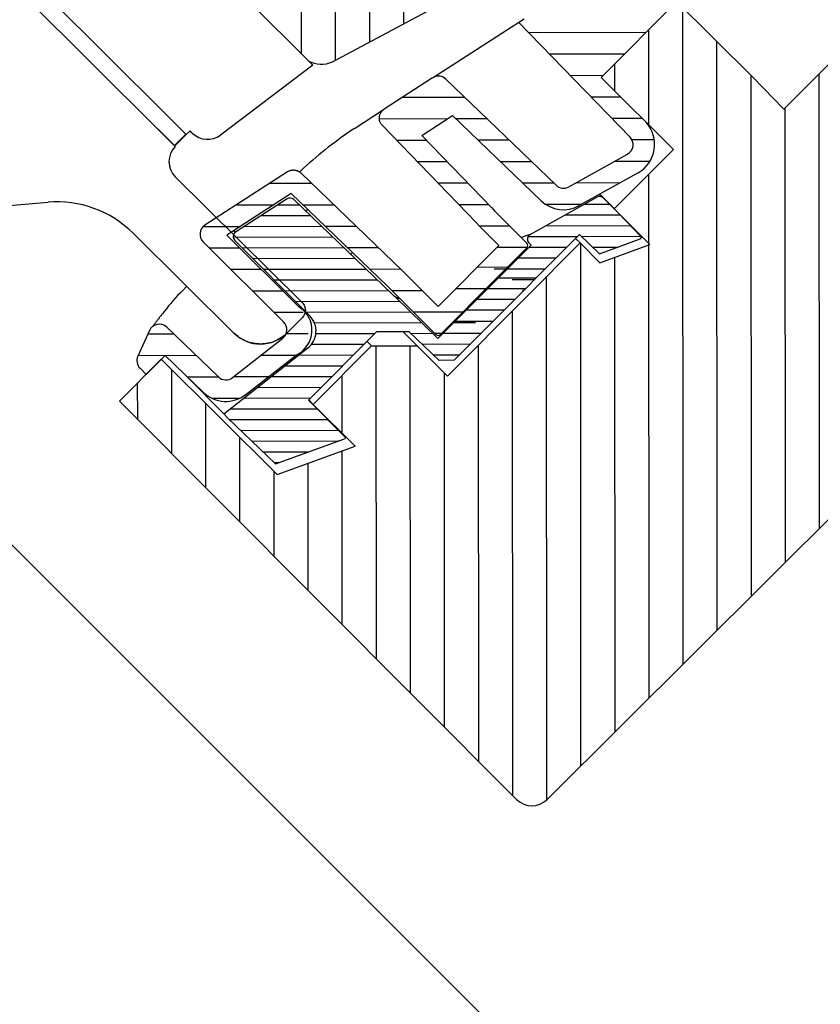
# Model space of a CAD drawing. Units: millimetres. Extents: x -6030 to 2969, y 2110 to 5009.
# Drawn here: x 701 to 776, y 3607 to 3699 of the extents above; entities that cross this region are included whole.
import ezdxf

# ---------------------------------------------------------------- set-up
doc = ezdxf.new("R2010")
doc.units = ezdxf.units.MM
doc.header["$LTSCALE"] = 30
doc.linetypes.add('HIDDEN', pattern=[0.375, 0.25, -0.125])
doc.layers.get('Defpoints').update_dxf_attribs({"lineweight": 9})
doc.layers.add('FAKRO TEXT', color=80, linetype='Continuous', lineweight=9)
doc.layers.add('FAKRO WINDOW', color=7, linetype='Continuous', lineweight=20)
doc.styles.get("Standard").update_dxf_attribs({"font": 'ARIAL.TTF'})
doc.dimstyles.new('FAKRO', dxfattribs={"dimscale": 5, "dimtxt": 2, "dimasz": 1.5, "dimexe": 2, "dimexo": 15, "dimgap": 0.5, "dimtad": 1, "dimdec": 0, "dimrnd": 0.1, "dimzin": 1, "dimdsep": 46, "dimtxsty": 'Standard', "dimblk": 'OBLIQUE', "dimcen": 2, "dimclrd": 3, "dimclre": 3, "dimclrt": 3, "dimadec": 0, "dimazin": 0, "dimtfac": 1, "dimtdec": 0, "dimtix": 1, "dimtmove": 2, "dimatfit": 3, "dimldrblk": 'OBLIQUE', "dimfxl": 2, "dimfxlon": 1, "dimtolj": 1, "dimarcsym": 0})
pattern_1 = [(180.0821649068925, (-163.0823512078336, 447.6336941631976), (0.001434047663357529, -0.999998971753121), [])]
pattern_2 = [(180.0821649068925, (-163.0823512078336, 447.6336941631976), (0.002868095326715058, -1.999997943506242), [])]

# ---------------------------------------------------------------- blocks, each defined once
blk = doc.blocks.new('A$C77082952')
at = {"linetype": 'Continuous'}
h = blk.add_hatch(dxfattribs=at)
h.set_pattern_fill('LINE', color=256, scale=0.6299212598425197, angle=180.0821649068929, style=0, pattern_type=2)
h.set_pattern_definition(pattern_2)
edge = h.paths.add_edge_path()
edge.add_line((1004.586271485461, 379.2801378294421), (1004.947178942406, 379.484800658312))
edge.add_line((1004.947178942408, 379.4848006583143), (1004.743552098965, 379.1233076662302))
edge.add_line((1004.743552098964, 379.1233076662302), (1005.284308537985, 378.584099948876))
edge.add_line((1005.28430853799, 378.5840999488742), (1007.82623983914, 381.1333322287687))
edge.add_arc((1007.613803815459, 381.3451598375536), 0.3, 315.082164906893, 405.082164906893)
edge.add_line((1007.825631424243, 381.5575958612339), (1004.836159642534, 384.5385058221514))
edge.add_arc((1002.415911664881, 382.7658243147562), 3, 396.2204631860496, 404.0821649068934)
edge.add_line((1004.570940327281, 384.8528919859705), (998.0440647474079, 391.5923016105535))
edge.add_line((998.0440647474079, 391.5923016105507), (1000.916262082481, 393.4472289679438))
edge.add_line((1000.916262082479, 393.4472289679475), (1009.157382774289, 385.5116789041185))
edge.add_arc((1011.238261040147, 387.6726846057954), 3, 226.0821649068926, 299.0821649068932)
edge.add_line((1012.696451144417, 385.0509139026622), (1018.183999910205, 388.1030073971087))
edge.add_arc((1016.725809805936, 390.7247781002388), 3, 299.0821649068911, 404.0821649068934)
edge.add_line((1018.88083846834, 392.8118457714536), (1014.78825605866, 397.0376945629105))
edge.add_line((1014.788256058657, 397.0376945629114), (1021.80320385012, 404.072790807913))
edge.add_line((1021.803203850124, 404.0727908079148), (1017.760816708851, 408.1036005881015))
edge.add_arc((1017.054724679572, 407.395480509173), 1, 45.08216490689293, 122.8552514760306)
edge.add_line((1016.512206145953, 408.2355243417642), (1007.578543289237, 402.4659710341662))
edge.add_spline(control_points=[(1007.57854328923, 402.4659710341652), (1007.066955314189, 402.135576419887), (1007.49063111231, 401.6981045060011)], knot_values=[0, 0, 0, 1, 1, 1], weights=[1, 0.6345490084068321, 1], degree=2, periodic=0)
edge.add_line((1007.49063111231, 401.6981045060011), (1017.444152693404, 391.4204673239815))
edge.add_arc((1016.725809805936, 390.7247781002388), 1, 299.0821649068917, 404.0821649069042, ccw=False)
edge.add_line((1017.211873174023, 389.850854532528), (1011.724324408235, 386.7987610380815))
edge.add_arc((1011.238261040147, 387.6726846057954), 1, 226.0821649068817, 299.0821649068917, ccw=False)
edge.add_line((1010.54463495153, 386.9523493719039), (1000.281248471209, 396.8351820939092))
edge.add_spline(control_points=[(1000.281248471205, 396.8351820939051), (999.710593208836, 397.3846781604129), (999.04510384897, 396.9548906926084)], knot_values=[0, 0, 0, 1, 1, 1], weights=[1, 0.783839320956351, 1], degree=2, periodic=0)
edge.add_line((999.04510384897, 396.9548906926084), (994.5444732825763, 394.0482858221217))
edge.add_spline(control_points=[(994.5444732825781, 394.048285822123), (993.5212973324742, 393.3874965935661), (994.3686489287284, 392.5125527657865)], knot_values=[0, 0, 0, 1, 1, 1], weights=[1, 0.6345490084068321, 1], degree=2, periodic=0)
edge.add_line((994.3686489287284, 392.5125527657865), (1003.134254552348, 383.4615135384897))
edge.add_arc((1002.415911664881, 382.7658243147562), 1, 389.7024096234058, 404.08216490688466, ccw=False)
edge.add_line((1003.284522341608, 383.2613195137924), (1003.651779057841, 382.8951146175514))
edge.add_line((1003.65177905784, 382.8951146175555), (1005.209643231493, 381.3417121531425))
edge.add_line((1005.209643231496, 381.3417121531429), (1003.86806838012, 379.9962840074359))
edge.add_line((1003.868068380121, 379.9962840074336), (1004.586271485464, 379.2801378294444))
h = blk.add_hatch(dxfattribs=at)
h.set_pattern_fill('LINE', color=256, scale=0.6299212598425197, angle=180.0821649068929, style=0, pattern_type=2)
h.set_pattern_definition(pattern_2)
edge = h.paths.add_edge_path()
edge.add_line((1000.709648043958, 376.6513760103903), (1000.912719104884, 377.0119717475627))
edge.add_line((1000.912719104888, 377.0119717475632), (1000.902481857153, 377.022179675912))
edge.add_line((1000.902481857151, 377.0221796759156), (999.560906997267, 375.6767515216757))
edge.add_line((999.560906997267, 375.6767515216698), (998.0030428236141, 377.2301539860828))
edge.add_line((998.0030428236132, 377.2301539860869), (996.2347368104738, 378.9933955864153))
edge.add_line((996.2347368104711, 378.9933955864135), (986.7686740646177, 388.1084683582176))
edge.add_spline(control_points=[(986.7686740646204, 388.1084683582171), (986.1980188022499, 388.6579644247204), (985.5325294423856, 388.2281769569231)], knot_values=[0, 0, 0, 1, 1, 1], weights=[1, 0.783839320956351, 1], degree=2, periodic=0)
edge.add_line((985.5325294423856, 388.2281769569231), (977.8328513583256, 383.2555577894186))
edge.add_arc((978.3753698919372, 382.4155139568202), 1, 122.8552514760306, 225.0821649068929)
edge.add_line((977.6692778626602, 381.7073938778872), (985.1752050353061, 374.2229636143998))
edge.add_arc((984.4691130060255, 373.5148435354672), 1, 308.08216490689375, 405.0821649068929, ccw=False)
edge.add_line((985.0859038932795, 372.7277164800325), (980.3948261819869, 369.0517991503739))
edge.add_arc((979.7780352947339, 369.838926205809), 1, 226.0821649068947, 308.08216490690023, ccw=False)
edge.add_line((979.0844092061197, 369.1185909719143), (974.268932762121, 373.7555154669685))
edge.add_arc((973.5753066734978, 373.0351802330765), 1, 46.08216490690131, 155.6884255207271)
edge.add_line((972.6639865466186, 373.4468786983889), (971.5783274174692, 371.0437047769551))
edge.add_arc((972.4896475443493, 370.6320063116423), 1, 155.6884255207271, 225.0821649068929)
edge.add_line((971.7835555150705, 369.9238862327065), (972.3554672792234, 369.3536124187976))
edge.add_line((972.3554672792234, 369.3536124187967), (974.119607123258, 371.1228192555936))
edge.add_line((974.1196071232607, 371.1228192555945), (977.6971570288815, 367.6779205041285))
edge.add_arc((979.7780352947339, 369.838926205809), 3, 226.0821649068926, 308.0821649068975)
edge.add_line((981.6284079564975, 367.4775450394964), (986.3194856677901, 371.1534623691555))
edge.add_arc((984.4691130060255, 373.5148435354672), 3, 308.0821649068914, 405.0821649068843)
edge.add_line((986.5873890938674, 375.6392037722662), (979.8870110761991, 382.3203919664447))
edge.add_line((979.8870110761945, 382.3203919664447), (985.8780806116183, 386.1895546613591))
edge.add_line((985.8780806116247, 386.1895546613605), (994.8349120925386, 377.5648314849705))
edge.add_line((994.8349120925322, 377.5648314849732), (999.3525270728915, 373.0601549140351))
edge.add_arc((999.5643546816809, 373.2725909377104), 0.3, 225.0821649068929, 315.082164906893)
edge.add_line((999.776790705353, 373.060763328926), (1002.318722015011, 375.609995617353))
edge.add_line((1002.318722015012, 375.6099956173534), (1001.069659871478, 376.8554804579358))
edge.add_line((1001.069659871479, 376.8554804579385), (1000.709648043958, 376.6513760103921))
h = blk.add_hatch(dxfattribs=at)
h.set_pattern_fill('LINE', color=256, scale=0.3149606299212598, angle=180.0821649068929, style=0, pattern_type=2)
h.set_pattern_definition(pattern_1)
edge = h.paths.add_edge_path()
edge.add_line((993.84581278927, 373.3442326808072), (996.8274949244878, 373.3485085595025))
edge.add_line((996.8274949244951, 373.3485085595062), (999.6313100019333, 370.6486554996141))
edge.add_line((999.6313100019252, 370.6486554996159), (1001.057737265097, 370.6631494899302))
edge.add_line((1001.057737265102, 370.6631494899279), (1003.807757885776, 373.4210687670638))
edge.add_line((1003.80775788577, 373.4210687670629), (1002.006645482896, 375.1553981353732))
edge.add_line((1002.006645482899, 375.1553981353736), (999.5298613043315, 372.6715000947456))
edge.add_line((999.5298613043287, 372.6715000947461), (995.5130240892822, 376.6075278976896))
edge.add_arc((995.1630812350613, 376.25040047116), 0.5, 45.58216490731441, 54.08505306046169)
edge.add_arc((996.629540372629, 378.2751220811242), 2, 226.0821649068882, 234.0850530600377, ccw=False)
edge.add_line((995.2422881953898, 376.8344516133393), (986.1029102687407, 385.634952637582))
edge.add_arc((985.7560972244337, 385.2747850206338), 0.5, 46.0821649068947, 122.855251476037)
edge.add_line((985.4848379576251, 385.6948069369328), (980.6970223872331, 382.6027317597773))
edge.add_arc((980.9682816540444, 382.1827098434769), 0.5, 122.855251476027, 224.7821649068935)
edge.add_line((980.6133866333112, 381.8305031935442), (987.5985935240487, 374.7919786660746))
edge.add_arc((986.179013441113, 373.3831520663289), 2, 308.08216490689705, 404.78216490689346, ccw=False)
edge.add_line((987.4125952156173, 371.8088979554568), (979.588805586458, 365.6781950229106))
edge.add_line((979.5888055864598, 365.6781950229092), (979.9721383775186, 365.2892300749791))
edge.add_line((979.9721383775213, 365.2892300749791), (984.4070238424983, 361.0187847131424))
edge.add_line((984.4070238424993, 361.0187847131428), (990.8093509882056, 363.3594441859618))
edge.add_line((990.8093509882074, 363.3594441859632), (990.9186925349668, 363.4690997853918))
edge.add_line((990.9186925349641, 363.4690997853909), (987.4670200509199, 366.9471186643941))
edge.add_line((987.4670200509245, 366.9471186643937), (993.8458127892764, 373.3442326808113))
h = blk.add_hatch(dxfattribs=at)
h.set_pattern_fill('LINE', color=256, scale=0.3149606299212598, angle=180.0821649068929, style=0, pattern_type=2)
h.set_pattern_definition(pattern_1)
edge = h.paths.add_edge_path()
edge.add_line((1008.008708751391, 381.5904894968239), (1008.21479326446, 381.3813770656293))
edge.add_line((1008.21479326446, 381.381377065627), (1005.738009085892, 378.897479024999))
edge.add_line((1005.73800908589, 378.8974790249981), (1007.477497077683, 377.1013482469143))
edge.add_line((1007.477497077683, 377.1013482469143), (1012.712666318462, 382.3515540307071))
edge.add_line((1012.712666318464, 382.3515540307094), (1014.579827399381, 380.5536249881734))
edge.add_line((1014.579827399379, 380.5536249881725), (1018.376299403641, 381.9415965737903))
edge.add_line((1018.376299403641, 381.9415965737903), (1018.528953816191, 382.0946894429662))
edge.add_line((1018.528953816192, 382.094689442968), (1015.537035446899, 385.1840333728974))
edge.add_line((1015.537035446894, 385.1840333728951), (1014.935516573121, 385.7632486660168))
edge.add_arc((1014.588703528816, 385.4030810490699), 0.5, 46.08216490689448, 119.0821649068774)
edge.add_line((1014.345671844767, 385.8400428329264), (1008.121799356573, 382.3784169700443))
edge.add_arc((1008.364831040621, 381.941455186186), 0.5, 119.0821649068899, 224.5821649069014)
at = {"ltscale": 25.4}
for p, q in [((990.0188111198622, 398.615839229401), (990.01853379573, 465.7550238284525)), ((993.1938041467456, 400.3040129672522), (993.1935396091758, 464.3476160610539)), ((986.8438083814654, 399.2787896222258), (986.8435539897182, 460.86612452193)), ((996.3687971736235, 401.9921867051075), (996.3685731699188, 456.222686320747))]:
    blk.add_line(p, q, dxfattribs=at)
at = {"linetype": 'Continuous'}
for p, q in [((963.678864569958, 422.3544238032005), (987.8833671793363, 398.1473166723931)), ((961.6896201850686, 406.0570086285534), (974.2174461501454, 393.5650622464359)), ((973.5126538680634, 392.1495512093393), (960.5583672372268, 405.0667368776199)), ((989.7233330316049, 398.4606633739063), (999.4327864097468, 403.6411452488178)), ((989.7236385149463, 398.4588931714002), (999.4405109672953, 403.6254459005668)), ((1014.742283557327, 396.9915900185774), (1021.803203850124, 404.0727908079148)), ((1021.590767826441, 404.2846184166979), (1028.884404639452, 397.0118705151262)), ((1005.922809610551, 401.3966622998246), (1007.57854328923, 402.4659710341652)), ((1017.444152693402, 391.4204673239797), (1007.066955314178, 402.1355764198888)), ((999.04510384897, 396.9548906926066), (1005.922809610551, 401.3966622998255)), ((1031.754661738169, 394.0265798184905), (1036.842320879377, 399.0879566918975)), ((987.8833671793363, 398.1473166723931), (979.2854505161013, 391.648969581594)), ((999.04510384897, 396.9548906926084), (994.5444732825781, 394.048285822123)), ((1000.281248471205, 396.8351820939051), (1010.54463495153, 386.9523493719039)), ((1021.469424307197, 390.2837157404338), (1014.745903472412, 396.9879804708971)), ((1028.884404639452, 397.0118705151403), (1031.754661738169, 394.0265798184905)), ((974.2174461501454, 393.5650622464359), (976.0968540489866, 391.6910369552375)), ((991.770166677712, 392.2565784222452), (994.4881315299554, 394.0118990958217)), ((998.0440647474079, 391.5923016105507), (1000.916262082479, 393.4472289679475)), ((1000.916262082479, 393.4472289679475), (1009.15738277429, 385.5116789041172)), ((1003.134254552348, 383.4615135384893), (994.3686489287284, 392.5125527657865)), ((973.4772209009425, 392.1848826967539), (975.0056309538631, 390.6608499967297)), ((975.0748288553641, 390.5918502774034), (973.5126538680634, 392.1495512093393)), ((976.064768997785, 391.7230301151317), (975.0056309538631, 390.6608499967297)), ((975.0377160050612, 390.6288568368304), (976.0968540489757, 391.6910369552284)), ((976.0968540489757, 391.6910369552284), (976.4516069099809, 392.0433950367324)), ((976.6673470860933, 391.828272738579), (976.4516069099809, 392.0433950367324)), ((1004.570940327281, 384.8528919859705), (998.0440647474079, 391.5923016105507)), ((1011.724324408236, 386.7987610380801), (1017.211873174023, 389.850854532528)), ((1015.961906478824, 384.7603791247498), (1021.469424307197, 390.2837157404338)), ((985.5325294423856, 388.2281769569231), (977.8328513583219, 383.2555577894173)), ((986.7686740646204, 388.1084683582171), (996.2347368104711, 378.9933955864135)), ((1018.183999910209, 388.1030073971051), (1012.696451144417, 385.0509139026622)), ((975.0788849546807, 387.7634260609816), (986.8929274969923, 376.0406353618719)), ((985.8780806116247, 386.1895546613605), (979.8870110761964, 382.3203919664429)), ((985.8780806116247, 386.1895546613605), (994.8349120925322, 377.5648314849732)), ((1014.58465220339, 386.1011034160952), (1014.935516573127, 385.7632486660164)), ((1014.605630182368, 386.1127710578612), (1015.961906478824, 384.7603791247498)), ((947.9250682377642, 384.0817903637703), (963.2287650250073, 385.3916766071256)), ((985.4848379576251, 385.6948069369328), (980.6970223872304, 382.6027317597768)), ((995.2422881953898, 376.8344516133393), (986.1029102687426, 385.6349526375811)), ((1008.121799356579, 382.3784169700452), (1014.345671844767, 385.8400428329264)), ((1015.537035446894, 385.1840333728951), (1014.935516573127, 385.7632486660164)), ((1018.528953816192, 382.094689442968), (1015.537035446898, 385.184033372896)), ((987.4320079124136, 384.6932450753002), (987.2218383641375, 384.5575130209481)), ((1004.836159642535, 384.5385058221491), (1007.825631424243, 381.5575958612339)), ((1019.290070849809, 381.441746587137), (1015.961906478824, 384.7603791247498)), ((980.5374823444618, 373.1986444409131), (971.142495112108, 382.5093079831108)), ((980.5274567128545, 382.734005654429), (980.6381122040493, 382.5568626076997)), ((1003.284522341608, 383.2613195137924), (1005.209643231496, 381.3417121531429)), ((985.1752050353061, 374.2229636143984), (977.6692778626602, 381.7073938778872)), ((986.5873890938674, 375.6392037722662), (979.8870110761945, 382.3203919664447)), ((987.598593524046, 374.7919786660746), (980.6133866333112, 381.8305031935442)), ((1012.712666318464, 382.3515540307094), (1003.80775788577, 373.4210687670629)), ((1007.756004160738, 376.5309076730759), (1012.784492347069, 381.5738387695496)), ((1008.008708751391, 381.5904894968239), (1008.21479326446, 381.381377065627)), ((1012.359620299709, 381.9974939871117), (1012.784492347069, 381.5738387695496)), ((1014.579827399379, 380.5536249881725), (1012.712666318464, 382.3515540307094)), ((1012.784492347069, 381.5738387695496), (1014.626748547405, 379.7368587747019)), ((1014.579827399379, 380.5536249881725), (1018.376299403641, 381.9415965737903)), ((1018.528953816192, 382.094689442968), (1018.376299403641, 381.9415965737903)), ((991.5783064183834, 380.7006862226699), (991.4063103347034, 380.528196128877)), ((1005.28430853799, 378.5840999488742), (1007.826239839142, 381.1333322287705)), ((1005.73800908589, 378.8974790250036), (1008.214793264458, 381.3813770656261)), ((1014.626748547405, 379.7368587747019), (1019.290070849809, 381.441746587137)), ((999.560906997267, 375.6767515216698), (996.2347368104711, 378.9933955864135)), ((1002.104233515933, 375.2532664624396), (1005.73800908589, 378.8974790249981)), ((1006.00827038199, 379.3101411685207), (1003.179846165564, 379.3060850692113)), ((999.776790705353, 373.060763328926), (1004.931262523347, 378.2300399094079)), ((1004.931262523347, 378.2300399094079), (1005.28430853799, 378.5840999488742)), ((1008.686476987676, 378.3138006097747), (1005.150946717145, 378.308730485639)), ((976.1390383062226, 377.5576107211632), (975.733435710712, 377.1493423505713)), ((999.3525270728987, 373.0601549140306), (994.8349120925322, 377.5648314849732)), ((1004.011262912099, 377.3073978594657), (1001.182838695669, 377.3033417601596)), ((1007.687877107703, 377.3123325340716), (1004.156314936128, 377.3112419061331)), ((999.5298613043287, 372.6715000947461), (995.513024089285, 376.6075278976891)), ((1000.427881834685, 369.1817373882091), (1007.756004160738, 376.5309076730759)), ((1006.697213425643, 376.3188234507707), (1003.161683155111, 376.3137533266308)), ((974.042439606339, 375.2229129993962), (973.8640823715305, 374.9909918817843)), ((999.5298613043287, 372.6715000947461), (1002.006645482899, 375.1553981353736)), ((1002.006645482899, 375.1553981353736), (1002.104233515933, 375.2532664624396)), ((1005.702581644622, 375.3213348712657), (1002.167051374094, 375.3162647471277)), ((986.8951175188358, 374.6262617453617), (985.48293346028, 373.2100215874957)), ((1001.157229464967, 374.3035424101658), (1004.692759735495, 374.308612534302)), ((972.6639865466186, 373.4468786983889), (971.5783274174628, 371.0437047769528)), ((979.0844092061197, 369.1185909719143), (974.2689327621192, 373.7555154669694)), ((993.84581278927, 373.3442326808072), (987.4670200509245, 366.9471186643937)), ((993.84581278927, 373.3442326808072), (996.8274949244951, 373.3485085595062)), ((996.2499733647128, 373.3476803652102), (997.5954015189527, 372.0061055053238)), ((999.631310001907, 370.6486554996359), (996.8274949244951, 373.3485085595062)), ((1003.80775788577, 373.4210687670629), (1001.057737265102, 370.6631494899279)), ((980.3948261819914, 369.0517991503716), (985.0859038932831, 372.7277164800294)), ((980.5325651027706, 373.2035475996722), (980.5374823444618, 373.1986444409131)), ((992.927893146958, 372.4236765739288), (993.3527651943205, 372.0000213563608)), ((979.5888055864598, 365.6781950229092), (987.4125952156173, 371.8088979554568)), ((987.9158565688704, 366.5474967485725), (993.3527651943168, 372.0000213563594)), ((993.3527651943168, 372.0000213563594), (997.5954015189527, 372.0061055053238)), ((997.5954015189527, 372.0061055053238), (1000.427881834685, 369.1817373882091)), ((969.8818567281451, 366.8728971210812), (973.7676513377828, 370.7698525766659)), ((974.1196071232607, 371.1228192555945), (972.3554672792234, 369.3536124187967)), ((973.7676513377828, 370.7698525766659), (984.5564600881517, 360.0119428793114)), ((977.6971570288752, 367.677920504128), (974.1196071232607, 371.1228192555945)), ((981.6284079564939, 367.4775450395014), (986.3194856677856, 371.1534623691555)), ((1001.057737265102, 370.6631494899279), (999.6313100019252, 370.6486554996159)), ((1051.494988738556, 371.3479667674719), (1009.667791267027, 329.7368438352814)), ((971.7835555150705, 369.9238862327065), (972.3554672792234, 369.3536124187967)), ((979.5888055864616, 365.6781950229083), (976.1464220807848, 369.1711561059997)), ((1006.839373626215, 329.7441683959373), (969.8818567281451, 366.8728971210812)), ((987.4670200509245, 366.9471186643937), (990.9186925349641, 363.4690997853909)), ((987.4909845215097, 366.9711519661396), (987.9158565688704, 366.5474967485725)), ((991.8105170030012, 362.6639905875409), (987.9158565688704, 366.5474967485725)), ((979.9721383775213, 365.2892300749791), (979.5888055864598, 365.6781950229092)), ((984.4070238424993, 361.0187847131428), (979.9721383775213, 365.2892300749791)), ((984.4070238424993, 361.0187847131428), (990.8093509882074, 363.3594441859632)), ((990.9186925349641, 363.4690997853909), (990.8093509882074, 363.3594441859632)), ((984.5564600881517, 360.0119428793114), (991.8105170030012, 362.6639905875409))]:
    blk.add_line(p, q, dxfattribs=at)
for p, q in [((1022.360903395576, 342.3643847919202), (1022.360903395574, 403.4823749258539)), ((1019.185903395573, 392.5606966683367), (1019.185903395573, 401.4479728980687)), ((1025.535903395579, 345.5229831034517), (1025.535903395576, 400.2864070958385)), ((1016.010903395574, 395.7266034963686), (1016.010903395574, 398.2638536085387)), ((1035.060903395575, 354.9987780380493), (1035.060903395577, 397.3157418079713)), ((1028.710903395573, 348.6815814149845), (1028.710903395575, 397.0904392658204)), ((1031.885903395574, 351.8401797265155), (1031.885903395574, 394.1571434964399)), ((1019.185903395577, 339.2057864803865), (1019.185903395573, 387.9936360608531)), ((1012.835903395578, 332.8885898573217), (1012.835903395575, 381.5225749618412)), ((999.560906997267, 375.6767515216698), (1005.209643231492, 381.3417121531452)), ((1016.010903395576, 336.0471881688545), (1016.010903395578, 380.2428990134586)), ((1009.660903395577, 329.7300246742334), (1009.660903395579, 378.4412781922574)), ((1006.485903395576, 330.0994740953652), (1006.485903395576, 375.257158902732)), ((993.7859033955774, 342.8654215261545), (993.7859033955774, 372.0006424978646)), ((996.9609033955785, 339.673934668459), (996.9609033955767, 372.0051956038783)), ((1003.310903395577, 333.290960953062), (1003.310903395575, 372.0730396132003)), ((974.7359033955763, 362.0143426723403), (974.7359033955763, 369.8043735842471)), ((990.6109033955727, 363.8601685122003), (990.6109033955763, 369.2502843351299)), ((1000.135903395576, 336.4824478107612), (1000.135903395576, 369.4728796036597)), ((971.5609033955734, 365.205829530038), (971.5609033955734, 368.5567663751863)), ((977.9109033955756, 358.8228558146434), (977.9109033955756, 366.6384667562129)), ((981.0859033955749, 355.6313689569442), (981.085903395573, 363.4725599281746)), ((990.6109033955763, 346.0569083838527), (990.6109033955727, 362.2254177233754)), ((987.4359033955734, 349.2483952415487), (987.4359033955752, 361.0646532611645)), ((984.2609033955741, 352.4398820992451), (984.2609033955741, 360.3066531001464))]:
    blk.add_line(p, q)
for centre, radius, start, end in [((988.6973138897574, 400.7130383714484), 2.475057253680148, 240.0862709010387, 294.4905780335303), ((999.591411385074, 396.1861199223863), 0.9471836716790031, 43.25565018398675, 116.965170294078), ((1016.678434129319, 390.7575432415779), 3.051768154714636, 299.5604873610751, 41.99985079011387), ((978.0795311446564, 393.2445128964459), 1.999999999999993, 225.0821649068948, 307.0821649068748), ((1013.862530523711, 359.0858996408733), 39.85430353176188, 123.6632146649225, 132.316602993945), ((1016.725809805936, 390.7247781002388), 0.9999999999999989, 299.0821649069589, 44.08216490688977), ((976.4910690132365, 389.1796662188481), 2.000000000000002, 135.08216490695, 225.0821649068948), ((1011.238261040147, 387.6726846057954), 0.9999999999999243, 226.0821649068527, 299.0821649069589), ((964.0815748193199, 375.4281071937753), 10.00000000000001, 45.08216490689475, 94.8921824741366), ((985.7560972244337, 385.2747850206338), 0.4999999999999875, 46.08216490685268, 122.8552514758962), ((1011.238261040147, 387.6726846057954), 2.999999999999985, 226.0821649068527, 299.082164907088), ((1014.588703528816, 385.4030810490699), 0.5000000000000802, 46.08216490685268, 119.0821649069589), ((1002.415911664881, 382.7658243147562), 3.000000000000005, 36.22046318602714, 44.08216490688977), ((1002.415911664881, 382.7658243147562), 1.000000000000002, 29.7024096234747, 44.08216490688977), ((978.3753698919372, 382.4155139568202), 1.000000000000001, 122.8552514758962, 225.0821649068948), ((980.9682816540444, 382.1827098434769), 0.5000000000000011, 122.8552514758962, 224.782164907007), ((1023.513541527889, 340.2437223596157), 44.8579782979791, 110.0671745529383, 111.1568464806567), ((1007.613803815459, 381.3451598375536), 0.2999999999999982, 315.08216490695, 45.08216490689475), ((1008.364831040621, 381.941455186186), 0.5000000000000147, 119.0821649069589, 224.5821649068653), ((987.5992427160636, 364.9668225112073), 16.99924417901719, 134.2461724945021, 142.8915029213267), ((996.629540372629, 378.2751220811242), 2.000000000000002, 226.0821649068527, 234.0850530600382), ((996.3887052776136, 377.931370959488), 1.580343676661981, 233.8461598680173, 254.1425930553217), ((995.1630812350613, 376.25040047116), 0.5000000000005771, 45.58216490728501, 54.08505306041365), ((985.2608099893187, 373.4675607531617), 2.544768265097301, 294.5835965135659, 58.58073330004861), ((986.1912887028302, 375.3280748018519), 1.000000000000112, 336.9111339591689, 352.8383931812974), ((984.4691130060255, 373.5148435354672), 1.000000000000056, 308.0821649069126, 45.08216490689475), ((986.179013441113, 373.3831520663289), 2.000000000000004, 308.0821649069126, 44.78216490700704), ((973.5753066734978, 373.0351802330765), 1.000000000000043, 46.08216490685268, 155.6884255205568), ((983.0088044469339, 375.6770647171829), 3.499999999999997, 225.0821649068948, 315.08216490695), ((999.5643546816809, 373.2725909377104), 0.299999999999967, 225.0821649068948, 315.08216490695), ((972.4896475443493, 370.6320063116423), 1.000000000000008, 155.6884255205568, 225.0821649068948), ((979.7780352947339, 369.838926205809), 1.000000000000025, 226.0821649068527, 308.0821649069126), ((979.7780352947339, 369.838926205809), 2.999999999999986, 226.0821649068527, 308.0821649069126), ((1008.257244726952, 331.1547149360126), 2.000000000002093, 224.8516253511234, 314.8516253510865)]:
    blk.add_arc(centre, radius, start, end, dxfattribs=at)
for points, weights in [([(994.3686489287284, 392.5125527657865), (993.5212973324742, 393.3874965935661), (994.5444732825781, 394.048285822123)], [1, 0.6345490084068321, 1]), ([(985.5325294423856, 388.2281769569231), (986.1980188022499, 388.6579644247204), (986.7686740646204, 388.1084683582171)], [1, 0.783839320956351, 1])]:
    blk.add_rational_spline(points, weights, degree=2, dxfattribs=at)
for points, knots in [([(987.0315450148737, 388.5556082009007), (986.9393211712577, 388.4712167822522), (986.7986937633341, 388.3420995199194), (986.6779066519375, 388.2360595173859), (986.6335109943848, 388.1964420349645)], [0, 0, 0, 0, 0.1503332380607518, 0.2718507876161802, 0.2718507876161802, 0.2718507876161802, 0.2718507876161802]), ([(986.8929274969923, 376.0406353618719), (986.9851963335968, 375.9486307824136), (987.0599860584352, 375.8371251468416), (987.1602153193544, 375.5964098471959), (987.1866779949796, 375.4652040603773), (987.1874917644782, 375.0726732457674), (987.0807516100067, 374.812429017953), (986.8951175188358, 374.6262617453617)], [0, 0, 0, 0, 0.2500000000000024, 0.2500000000000024, 0.5000000000000048, 0.5000000000000048, 1, 1, 1, 1]), ([(973.8559954575976, 374.997348533931), (973.8268161668748, 374.9587698400892), (973.7252117303651, 374.8244086261029), (973.5474716916888, 374.5913777684937), (973.3444386115516, 374.3233263360853), (973.1614959122271, 374.0801469952157), (973.0312331975547, 373.9055593841099), (972.9688320392124, 373.8223074890393), (972.9480579748597, 373.7947755556665)], [0, 0, 0, 0, 0.02720498897949328, 0.1106095603740153, 0.2029178219294734, 0.3070507624252793, 0.4244557917182122, 0.4997146439824901, 0.4997146439824901, 0.4997146439824901, 0.4997146439824901]), ([(985.48293346028, 373.2100215874957), (985.3219159569926, 373.0485416069664), (985.1451123353945, 372.902647116473), (984.7613613776612, 372.6454468801294), (984.559934006902, 372.5377080032463), (984.1386751152313, 372.3624247388366), (983.9162479396837, 372.2945064299079), (983.4666227436355, 372.2045480283009), (983.2397475135458, 372.1819113236556), (982.7818906020584, 372.1811191258462), (982.5500230705584, 372.2036745054356), (982.1021219416325, 372.2921926544323), (981.8835468027428, 372.3579297338106), (981.2444069097546, 372.6214099500903), (980.8591510690603, 372.8778969727059), (980.5325651027706, 373.2035475996718)], [0, 0, 0, 0, 0.1250000000000002, 0.1250000000000002, 0.2500000000000004, 0.2500000000000004, 0.3750000000000006, 0.3750000000000006, 0.5000000000000008, 0.5000000000000008, 0.625000000000001, 0.625000000000001, 0.7500000000000011, 0.7500000000000011, 1, 1, 1, 1])]:
    blk.add_open_spline(points, degree=3, knots=knots, dxfattribs=at)
at = {"layer": 'FAKRO WINDOW'}
blk.add_line((657.5377871620403, 655.8177279837514), (1626.966775172736, -313.7743936198576), dxfattribs=at)
blk = doc.blocks.new('_Oblique')
at = {"color": 0, "linetype": 'ByBlock', "lineweight": -2}
blk.add_line((-0.5, -0.5), (0.5, 0.5), dxfattribs=at)
blk = doc.blocks.new('*D17')
at = {"layer": 'Defpoints', "color": 0, "transparency": 16777216}
for p in [(-175.7127241858725, 4696.783415694827), (1544.830237286117, 3105.379536914667), (1447.502608427263, 3007.95726168004)]:
    blk.add_point(p, dxfattribs=at)
at = {"layer": 'FAKRO TEXT', "color": 3, "lineweight": -2, "transparency": 16777216}
for p, q in [((-119.0466028138412, 4753.504642108251), (-104.911341786426, 4767.653648988129)), ((-111.9789723001336, 4760.57914554819), (1544.830237286117, 3105.379536914667)), ((1537.762606772409, 3098.305033474728), (1551.897867799824, 3112.454040354606))]:
    blk.add_line(p, q, dxfattribs=at)
at = {"layer": 'FAKRO TEXT', "color": 3, "lineweight": -2, "transparency": 16777216, "xscale": 7.5, "yscale": 7.5, "zscale": 7.5}
for p, rotation in [((-111.9789723001336, 4760.57914554819), 135.0278451354125), ((1544.830237286117, 3105.379536914667), 315.0278451354125)]:
    blk.add_blockref('_Oblique', p, dxfattribs=dict(at, rotation=rotation))
at = {"layer": 'FAKRO TEXT', "color": 3, "transparency": 16777216, "insert": (725.2601706351261, 3941.822470531352), "char_height": 10, "attachment_point": 5, "rotation": 315.0278451354126}
blk.add_mtext('\\A1;{\\H2x;H}', dxfattribs=at)
blk = doc.blocks.new('*D20')
at = {"layer": 'Defpoints', "color": 0, "transparency": 16777216}
for p in [(-240.5650187526012, 4660.382185655597), (1583.995460528068, 3116.434740147056), (1450.150613117255, 2982.663030385912)]:
    blk.add_point(p, dxfattribs=at)
at = {"layer": 'FAKRO TEXT', "color": 3, "lineweight": -2, "transparency": 16777216}
for p, q in [((-106.8327475595606, 4794.041380714672), (-92.6867475217714, 4808.179650868084)), ((-99.75974754066601, 4801.110515791377), (1583.995460528068, 3116.434740147056)), ((1576.922460509174, 3109.36560507035), (1591.068460546963, 3123.503875223761))]:
    blk.add_line(p, q, dxfattribs=at)
at = {"layer": 'FAKRO TEXT', "color": 3, "lineweight": -2, "transparency": 16777216, "xscale": 7.5, "yscale": 7.5, "zscale": 7.5}
for p, rotation in [((-99.75974754066601, 4801.110515791377), 134.9843414824945), ((1583.995460528068, 3116.434740147056), 314.9843414824945)]:
    blk.add_blockref('_Oblique', p, dxfattribs=dict(at, rotation=rotation))
at = {"layer": 'FAKRO TEXT', "color": 3, "transparency": 16777216, "insert": (756.0980047096155, 3971.472667530901), "char_height": 10, "attachment_point": 5, "rotation": 314.9843414824945}
blk.add_mtext('\\A1;{\\H2x;H+(20÷50)}', dxfattribs=at)

msp = doc.modelspace()

# ---------------------------------------------------------------- linework, layer by layer
at = {"layer": 'FAKRO TEXT', "linetype": 'HIDDEN', "ltscale": 2}
msp.add_arc((196.9494059409935, 4301.407192416621), 776.965789863533, 307.8457723952257, 355.8129075157713, dxfattribs=at)

# ---------------------------------------------------------------- block references
at = {"rotation": 0.03262963240331197}
msp.add_blockref('A$C77082952', (-259.1130639972334, 3295.621377411736), dxfattribs=at)

# ---------------------------------------------------------------- dimensions: what is measured, and where the dimension line sits
at = {"layer": 'FAKRO TEXT'}
dim = msp.add_linear_dim(base=(1583.995460528068, 3116.434740147056), p1=(-240.5650187526015, 4660.382185655596), p2=(1450.150613117256, 2982.663030385912), angle=314.9843414824945, text='{\\H2x;H+(20÷50)}', dimstyle='FAKRO', dxfattribs=at)
dim.commit()
dim.dimension.update_dxf_attribs({"geometry": '*D20', "text_midpoint": (756.0980047096155, 3971.472667530901), "dimtype": 160})
dim = msp.add_linear_dim(base=(1544.830237286117, 3105.379536914667), p1=(-175.7127241858727, 4696.783415694827), p2=(1447.502608427263, 3007.95726168004), angle=315.0278451354133, text='{\\H2x;H}', dimstyle='FAKRO', dxfattribs=at)
dim.commit()
dim.dimension.update_dxf_attribs({"geometry": '*D17', "text_midpoint": (725.2601706351261, 3941.822470531352)})

doc.saveas('drawing.dxf')
